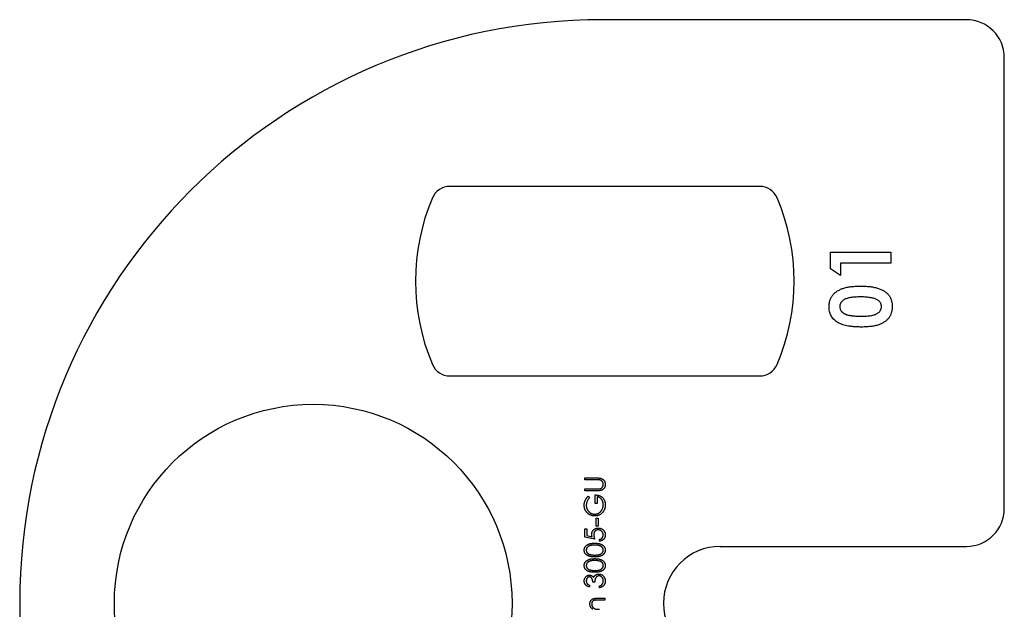
# Model space of a CAD drawing. Units: millimetres. Extents: x 3 to 195, y 3 to 137.
# Drawn here: x 21 to 47, y 70 to 85 of the extents above; entities that cross this region are included whole.
import ezdxf

# ---------------------------------------------------------------- set-up
doc = ezdxf.new("R2010")
doc.units = ezdxf.units.MM
doc.header["$LTSCALE"] = 0.666667

msp = doc.modelspace()

# ---------------------------------------------------------------- linework, layer by layer
at = {"color": 7, "linetype": 'Continuous', "lineweight": 25}
for p, q in [((45.675, 85.316), (36.075, 85.316)), ((46.675, 72.416), (46.675, 84.316)), ((40.216, 80.916), (32.033, 80.916)), ((42.087, 79.18), (43.675, 79.18)), ((42.087, 78.739), (42.087, 79.18)), ((43.675, 79.18), (43.675, 78.895)), ((43.675, 78.895), (42.352, 78.895)), ((42.352, 78.895), (42.352, 78.569)), ((42.352, 78.569), (42.087, 78.739)), ((32.033, 75.916), (40.216, 75.916)), ((35.596, 73.223), (35.915, 73.223)), ((35.596, 73.176), (35.596, 73.223)), ((35.913, 73.176), (35.596, 73.176)), ((35.596, 72.931), (35.913, 72.931)), ((35.596, 72.884), (35.596, 72.931)), ((35.915, 72.884), (35.596, 72.884)), ((35.686, 72.741), (35.724, 72.701)), ((35.867, 72.551), (35.867, 72.775)), ((35.921, 72.551), (35.867, 72.551)), ((35.921, 72.728), (35.921, 72.551)), ((35.894, 72.158), (35.948, 72.158)), ((35.894, 71.954), (35.894, 72.158)), ((35.948, 72.158), (35.948, 71.954)), ((35.596, 71.88), (35.65, 71.88)), ((35.596, 71.663), (35.596, 71.88)), ((35.65, 71.88), (35.65, 71.7)), ((35.948, 71.954), (35.894, 71.954)), ((35.86, 71.608), (35.596, 71.663)), ((35.65, 71.7), (35.789, 71.671)), ((35.989, 71.554), (35.989, 71.602)), ((39.175, 71.416), (45.675, 71.416)), ((35.86, 70.475), (35.806, 70.475)), ((35.718, 70.394), (35.718, 70.346)), ((35.982, 70.326), (35.982, 70.374)), ((35.927, 70.048), (36.125, 70.048)), ((36.125, 70.001), (35.943, 70.001)), ((36.125, 70.048), (36.125, 70.001))]:
    msp.add_line(p, q, dxfattribs=at)
msp.add_circle((28.425, 69.916), 5.25, dxfattribs=at)
for centre, radius, start, end in [((36.075, 69.916), 15.4, 90, 270), ((45.675, 84.316), 1, 360, 90), ((32.033, 80.416), 0.5, 90, 156.9112), ((40.216, 80.416), 0.5, 23.0888, 90), ((36.725, 78.416), 5.6, 156.9112, 203.0888), ((35.525, 78.416), 5.6, 336.9112, 23.0888), ((32.033, 76.416), 0.5, 203.0888, 270), ((40.216, 76.416), 0.5, 270, 336.9112), ((45.675, 72.416), 1, 270, 0), ((39.175, 69.916), 1.5, 90, 270)]:
    msp.add_arc(centre, radius, start, end, dxfattribs=at)
for points, knots in [([(42.047, 77.74), (42.047, 77.754), (42.047, 77.781), (42.051, 77.821), (42.058, 77.86), (42.067, 77.897), (42.079, 77.932), (42.094, 77.966), (42.111, 77.999), (42.131, 78.03), (42.154, 78.06), (42.18, 78.088), (42.209, 78.114), (42.24, 78.138), (42.274, 78.161), (42.311, 78.182), (42.351, 78.201), (42.393, 78.219), (42.44, 78.234), (42.49, 78.248), (42.545, 78.259), (42.604, 78.268), (42.667, 78.276), (42.735, 78.281), (42.807, 78.284), (42.856, 78.284), (42.882, 78.284)], [0, 0, 0, 0, 0.036633, 0.07203, 0.10662, 0.140298, 0.17361, 0.206414, 0.238921, 0.271735, 0.304862, 0.338359, 0.372652, 0.407582, 0.44375, 0.481341, 0.52014, 0.560938, 0.604047, 0.650094, 0.699589, 0.752377, 0.8088, 0.868962, 0.932679, 1, 1, 1, 1]), ([(42.882, 78.284), (42.907, 78.284), (42.957, 78.284), (43.03, 78.281), (43.098, 78.275), (43.162, 78.268), (43.221, 78.259), (43.276, 78.247), (43.327, 78.234), (43.373, 78.218), (43.416, 78.2), (43.456, 78.181), (43.492, 78.16), (43.527, 78.139), (43.558, 78.115), (43.586, 78.09), (43.611, 78.064), (43.633, 78.036), (43.653, 78.007), (43.67, 77.975), (43.683, 77.942), (43.695, 77.907), (43.704, 77.87), (43.711, 77.831), (43.715, 77.79), (43.715, 77.763), (43.715, 77.748)], [0, 0, 0, 0, 0.068493, 0.13308, 0.193834, 0.251089, 0.304409, 0.354418, 0.401032, 0.444439, 0.485432, 0.524672, 0.562057, 0.597936, 0.632464, 0.665743, 0.697977, 0.729579, 0.760819, 0.79235, 0.824308, 0.857152, 0.890924, 0.925958, 0.96206, 1, 1, 1, 1]), ([(42.262, 77.336), (42.245, 77.348), (42.212, 77.372), (42.168, 77.415), (42.13, 77.46), (42.099, 77.509), (42.075, 77.562), (42.058, 77.618), (42.049, 77.678), (42.047, 77.719), (42.047, 77.74)], [0, 0, 0, 0, 0.132314, 0.2587, 0.380912, 0.500535, 0.620923, 0.742376, 0.868281, 1, 1, 1, 1]), ([(42.882, 77.999), (42.857, 77.999), (42.808, 77.999), (42.739, 77.995), (42.676, 77.99), (42.619, 77.983), (42.568, 77.973), (42.523, 77.961), (42.484, 77.947), (42.451, 77.93), (42.423, 77.912), (42.398, 77.892), (42.378, 77.871), (42.361, 77.849), (42.347, 77.825), (42.338, 77.801), (42.333, 77.774), (42.332, 77.756), (42.331, 77.747)], [0, 0, 0, 0, 0.112115, 0.215802, 0.310203, 0.395993, 0.47341, 0.542778, 0.604548, 0.659357, 0.708764, 0.755356, 0.798687, 0.840017, 0.880203, 0.919733, 0.959049, 1, 1, 1, 1]), ([(42.331, 77.747), (42.332, 77.735), (42.333, 77.71), (42.343, 77.675), (42.358, 77.641), (42.376, 77.616), (42.394, 77.597), (42.41, 77.584), (42.427, 77.571), (42.448, 77.559), (42.47, 77.549), (42.494, 77.538), (42.521, 77.53), (42.55, 77.521), (42.582, 77.514), (42.617, 77.508), (42.656, 77.502), (42.698, 77.498), (42.743, 77.495), (42.792, 77.492), (42.845, 77.491), (42.881, 77.491), (42.9, 77.491)], [0, 0, 0, 0, 0.053824, 0.105524, 0.158027, 0.211687, 0.239901, 0.269483, 0.301027, 0.334286, 0.369956, 0.408177, 0.448328, 0.491708, 0.538742, 0.589988, 0.646449, 0.707246, 0.772986, 0.84367, 0.919322, 1, 1, 1, 1]), ([(43.321, 77.921), (43.31, 77.928), (43.285, 77.941), (43.243, 77.957), (43.197, 77.97), (43.144, 77.981), (43.086, 77.989), (43.023, 77.995), (42.954, 77.999), (42.906, 77.999), (42.882, 77.999)], [0, 0, 0, 0, 0.088871, 0.186355, 0.294078, 0.412237, 0.541778, 0.682703, 0.835096, 1, 1, 1, 1]), ([(43.715, 77.748), (43.715, 77.734), (43.715, 77.706), (43.711, 77.666), (43.704, 77.627), (43.695, 77.589), (43.683, 77.554), (43.669, 77.519), (43.652, 77.487), (43.633, 77.457), (43.61, 77.428), (43.585, 77.401), (43.558, 77.375), (43.527, 77.351), (43.494, 77.329), (43.458, 77.308), (43.42, 77.289), (43.379, 77.272), (43.334, 77.256), (43.284, 77.242), (43.231, 77.231), (43.173, 77.222), (43.11, 77.215), (43.043, 77.209), (42.971, 77.206), (42.922, 77.206), (42.897, 77.206)], [0, 0, 0, 0, 0.038222, 0.074876, 0.11017, 0.14447, 0.1781, 0.211194, 0.243848, 0.276036, 0.308543, 0.341435, 0.375118, 0.409626, 0.445369, 0.482289, 0.520795, 0.560778, 0.603067, 0.648928, 0.697914, 0.75074, 0.807288, 0.867641, 0.931854, 1, 1, 1, 1]), ([(42.9, 77.491), (42.924, 77.491), (42.97, 77.491), (43.037, 77.494), (43.098, 77.5), (43.153, 77.507), (43.202, 77.518), (43.245, 77.529), (43.283, 77.544), (43.315, 77.561), (43.343, 77.579), (43.366, 77.599), (43.386, 77.621), (43.402, 77.643), (43.415, 77.667), (43.424, 77.693), (43.429, 77.72), (43.43, 77.738), (43.43, 77.747)], [0, 0, 0, 0, 0.110734, 0.21234, 0.3055, 0.390314, 0.466693, 0.535264, 0.596765, 0.651068, 0.701037, 0.747862, 0.791835, 0.834285, 0.875335, 0.916035, 0.957653, 1, 1, 1, 1]), ([(43.43, 77.747), (43.43, 77.756), (43.43, 77.774), (43.424, 77.799), (43.416, 77.823), (43.404, 77.846), (43.388, 77.867), (43.369, 77.887), (43.347, 77.905), (43.33, 77.916), (43.321, 77.921)], [0, 0, 0, 0, 0.124035, 0.242846, 0.360342, 0.479042, 0.599334, 0.725488, 0.858549, 1, 1, 1, 1]), ([(42.897, 77.206), (42.861, 77.206), (42.793, 77.206), (42.695, 77.213), (42.605, 77.223), (42.521, 77.237), (42.446, 77.255), (42.377, 77.278), (42.316, 77.303), (42.28, 77.325), (42.262, 77.336)], [0, 0, 0, 0, 0.161071, 0.310789, 0.449904, 0.578376, 0.696617, 0.805987, 0.906562, 1, 1, 1, 1]), ([(35.995, 73.17), (35.993, 73.171), (35.989, 73.172), (35.982, 73.173), (35.973, 73.173), (35.964, 73.174), (35.953, 73.175), (35.941, 73.175), (35.927, 73.175), (35.918, 73.175), (35.913, 73.176)], [0, 0, 0, 0, 0.069835, 0.155621, 0.257802, 0.373811, 0.506402, 0.655564, 0.820079, 1, 1, 1, 1]), ([(35.915, 73.223), (35.921, 73.223), (35.932, 73.223), (35.949, 73.222), (35.964, 73.221), (35.979, 73.22), (35.993, 73.218), (36.006, 73.216), (36.018, 73.213), (36.03, 73.21), (36.041, 73.206), (36.051, 73.201), (36.061, 73.196), (36.071, 73.19), (36.08, 73.182), (36.089, 73.174), (36.098, 73.166), (36.106, 73.156), (36.114, 73.146), (36.12, 73.135), (36.126, 73.123), (36.13, 73.112), (36.134, 73.099), (36.136, 73.086), (36.138, 73.072), (36.138, 73.063), (36.138, 73.059)], [0, 0, 0, 0, 0.054863, 0.107068, 0.156992, 0.20401, 0.248513, 0.290509, 0.330189, 0.367589, 0.403883, 0.440037, 0.476326, 0.512827, 0.550256, 0.588407, 0.627439, 0.667776, 0.708433, 0.748606, 0.788948, 0.829446, 0.87036, 0.912207, 0.955543, 1, 1, 1, 1]), ([(36.084, 73.056), (36.084, 73.06), (36.084, 73.069), (36.082, 73.082), (36.078, 73.094), (36.073, 73.106), (36.067, 73.118), (36.06, 73.128), (36.052, 73.138), (36.042, 73.147), (36.032, 73.154), (36.021, 73.161), (36.008, 73.166), (35.999, 73.169), (35.995, 73.17)], [0, 0, 0, 0, 0.082893, 0.165308, 0.24777, 0.331788, 0.415226, 0.496315, 0.577102, 0.657736, 0.739278, 0.823164, 0.909473, 1, 1, 1, 1]), ([(35.913, 72.931), (35.917, 72.931), (35.926, 72.931), (35.938, 72.931), (35.948, 72.932), (35.958, 72.932), (35.966, 72.932), (35.973, 72.932), (35.978, 72.933), (35.982, 72.933), (35.983, 72.933)], [0, 0, 0, 0, 0.191079, 0.362605, 0.516099, 0.650038, 0.765977, 0.862374, 0.940842, 1, 1, 1, 1]), ([(36.027, 72.893), (36.024, 72.892), (36.018, 72.891), (36.008, 72.889), (35.996, 72.887), (35.983, 72.886), (35.968, 72.885), (35.952, 72.884), (35.934, 72.884), (35.922, 72.884), (35.915, 72.884)], [0, 0, 0, 0, 0.07813, 0.169465, 0.274335, 0.39211, 0.523687, 0.668365, 0.827132, 1, 1, 1, 1]), ([(35.983, 72.933), (35.988, 72.934), (35.998, 72.936), (36.011, 72.94), (36.024, 72.945), (36.035, 72.951), (36.045, 72.96), (36.055, 72.97), (36.063, 72.982), (36.07, 72.996), (36.076, 73.011), (36.081, 73.026), (36.084, 73.041), (36.084, 73.051), (36.084, 73.056)], [0, 0, 0, 0, 0.086898, 0.167753, 0.244964, 0.31813, 0.392337, 0.4701, 0.554266, 0.644399, 0.736918, 0.826197, 0.913693, 1, 1, 1, 1]), ([(36.138, 73.059), (36.138, 73.053), (36.138, 73.044), (36.137, 73.029), (36.134, 73.015), (36.131, 73.001), (36.127, 72.988), (36.121, 72.976), (36.115, 72.964), (36.108, 72.952), (36.1, 72.942), (36.091, 72.932), (36.082, 72.923), (36.072, 72.915), (36.062, 72.908), (36.051, 72.902), (36.039, 72.897), (36.031, 72.895), (36.027, 72.893)], [0, 0, 0, 0, 0.071184, 0.139662, 0.206344, 0.271408, 0.335461, 0.39832, 0.460631, 0.523264, 0.585019, 0.645206, 0.704252, 0.762968, 0.821064, 0.880088, 0.939381, 1, 1, 1, 1]), ([(35.582, 72.504), (35.582, 72.509), (35.582, 72.52), (35.583, 72.536), (35.585, 72.552), (35.588, 72.568), (35.592, 72.583), (35.596, 72.598), (35.601, 72.613), (35.607, 72.628), (35.613, 72.642), (35.621, 72.657), (35.629, 72.671), (35.639, 72.685), (35.649, 72.7), (35.661, 72.714), (35.673, 72.728), (35.681, 72.737), (35.686, 72.741)], [0, 0, 0, 0, 0.061617, 0.122179, 0.182216, 0.241864, 0.30096, 0.359969, 0.419033, 0.478069, 0.537993, 0.59896, 0.661321, 0.725248, 0.79122, 0.858746, 0.928318, 1, 1, 1, 1]), ([(35.724, 72.701), (35.718, 72.693), (35.704, 72.679), (35.686, 72.655), (35.671, 72.63), (35.658, 72.605), (35.649, 72.579), (35.642, 72.553), (35.637, 72.527), (35.637, 72.51), (35.636, 72.502)], [0, 0, 0, 0, 0.1361334, 0.2690206, 0.3987332, 0.5273056, 0.6523109, 0.771699, 0.8875041, 1, 1, 1, 1]), ([(35.867, 72.775), (35.877, 72.775), (35.897, 72.774), (35.926, 72.771), (35.953, 72.765), (35.979, 72.757), (36.003, 72.747), (36.025, 72.735), (36.046, 72.72), (36.065, 72.704), (36.082, 72.685), (36.097, 72.665), (36.11, 72.643), (36.12, 72.62), (36.128, 72.596), (36.134, 72.569), (36.138, 72.542), (36.138, 72.523), (36.138, 72.513)], [0, 0, 0, 0, 0.071272, 0.139493, 0.204635, 0.267406, 0.328446, 0.388397, 0.447734, 0.507392, 0.566768, 0.625478, 0.684067, 0.743248, 0.804033, 0.866499, 0.931723, 1, 1, 1, 1]), ([(36.084, 72.517), (36.084, 72.524), (36.084, 72.538), (36.081, 72.557), (36.078, 72.576), (36.073, 72.595), (36.067, 72.612), (36.059, 72.629), (36.049, 72.644), (36.039, 72.659), (36.027, 72.673), (36.015, 72.685), (36.001, 72.696), (35.987, 72.706), (35.972, 72.713), (35.956, 72.72), (35.939, 72.725), (35.927, 72.727), (35.921, 72.728)], [0, 0, 0, 0, 0.070637, 0.138708, 0.204939, 0.269469, 0.332671, 0.395498, 0.457967, 0.520867, 0.583068, 0.643278, 0.702549, 0.760882, 0.819471, 0.878256, 0.938485, 1, 1, 1, 1]), ([(35.86, 72.219), (35.854, 72.219), (35.841, 72.219), (35.823, 72.221), (35.805, 72.224), (35.787, 72.228), (35.77, 72.233), (35.753, 72.24), (35.736, 72.247), (35.72, 72.256), (35.704, 72.265), (35.689, 72.276), (35.675, 72.287), (35.662, 72.3), (35.65, 72.313), (35.638, 72.327), (35.628, 72.342), (35.618, 72.358), (35.61, 72.374), (35.602, 72.391), (35.596, 72.408), (35.591, 72.426), (35.587, 72.445), (35.584, 72.464), (35.582, 72.484), (35.582, 72.497), (35.582, 72.504)], [0, 0, 0, 0, 0.04204, 0.083545, 0.124644, 0.165305, 0.206173, 0.246974, 0.288333, 0.32999, 0.371802, 0.412742, 0.453464, 0.493833, 0.534375, 0.574947, 0.615887, 0.657246, 0.699003, 0.740483, 0.782323, 0.824565, 0.86704, 0.910499, 0.954619, 1, 1, 1, 1]), ([(35.636, 72.502), (35.636, 72.497), (35.636, 72.487), (35.638, 72.471), (35.64, 72.456), (35.644, 72.441), (35.648, 72.427), (35.653, 72.412), (35.659, 72.398), (35.666, 72.384), (35.674, 72.37), (35.683, 72.358), (35.692, 72.345), (35.702, 72.334), (35.713, 72.324), (35.724, 72.314), (35.736, 72.305), (35.748, 72.297), (35.761, 72.29), (35.775, 72.284), (35.788, 72.278), (35.802, 72.274), (35.815, 72.271), (35.829, 72.268), (35.844, 72.267), (35.853, 72.267), (35.858, 72.266)], [0, 0, 0, 0, 0.04284, 0.085568, 0.127714, 0.170062, 0.212779, 0.255472, 0.298866, 0.342848, 0.386513, 0.429516, 0.471868, 0.51371, 0.555061, 0.596513, 0.637859, 0.67956, 0.721068, 0.76189, 0.801925, 0.841812, 0.881065, 0.920636, 0.960103, 1, 1, 1, 1]), ([(35.858, 72.266), (35.863, 72.267), (35.872, 72.267), (35.887, 72.268), (35.901, 72.271), (35.915, 72.275), (35.929, 72.279), (35.943, 72.285), (35.957, 72.291), (35.97, 72.299), (35.983, 72.308), (35.995, 72.317), (36.007, 72.327), (36.018, 72.338), (36.028, 72.35), (36.037, 72.363), (36.046, 72.376), (36.054, 72.39), (36.061, 72.405), (36.067, 72.42), (36.072, 72.435), (36.077, 72.451), (36.08, 72.467), (36.082, 72.483), (36.084, 72.5), (36.084, 72.512), (36.084, 72.517)], [0, 0, 0, 0, 0.038996, 0.077886, 0.116658, 0.155425, 0.194361, 0.234007, 0.274295, 0.315417, 0.356772, 0.398061, 0.438867, 0.479803, 0.521246, 0.562815, 0.605269, 0.648388, 0.691709, 0.735134, 0.778356, 0.821651, 0.865516, 0.909726, 0.95452, 1, 1, 1, 1]), ([(36.038, 72.284), (36.032, 72.279), (36.019, 72.268), (35.998, 72.255), (35.977, 72.244), (35.955, 72.235), (35.932, 72.228), (35.909, 72.223), (35.885, 72.22), (35.868, 72.219), (35.86, 72.219)], [0, 0, 0, 0, 0.127896, 0.253668, 0.376738, 0.499344, 0.621999, 0.745699, 0.871345, 1, 1, 1, 1]), ([(36.138, 72.513), (36.138, 72.507), (36.138, 72.495), (36.137, 72.478), (36.135, 72.461), (36.132, 72.445), (36.129, 72.429), (36.124, 72.413), (36.119, 72.398), (36.113, 72.383), (36.107, 72.369), (36.099, 72.356), (36.091, 72.342), (36.082, 72.33), (36.072, 72.317), (36.062, 72.306), (36.05, 72.294), (36.042, 72.287), (36.038, 72.284)], [0, 0, 0, 0, 0.069237, 0.136557, 0.202094, 0.266464, 0.329769, 0.391879, 0.453271, 0.514115, 0.57439, 0.634142, 0.693923, 0.754152, 0.81447, 0.875661, 0.937348, 1, 1, 1, 1]), ([(35.779, 71.734), (35.779, 71.739), (35.779, 71.751), (35.782, 71.768), (35.785, 71.784), (35.791, 71.8), (35.797, 71.814), (35.806, 71.828), (35.816, 71.841), (35.827, 71.853), (35.84, 71.864), (35.853, 71.874), (35.867, 71.882), (35.883, 71.889), (35.899, 71.894), (35.916, 71.897), (35.933, 71.9), (35.946, 71.9), (35.952, 71.9)], [0, 0, 0, 0, 0.0658, 0.12938, 0.190783, 0.251293, 0.31082, 0.37037, 0.43076, 0.492598, 0.554813, 0.61609, 0.676931, 0.738289, 0.800784, 0.864793, 0.931053, 1, 1, 1, 1]), ([(35.95, 71.853), (35.946, 71.852), (35.937, 71.852), (35.925, 71.851), (35.914, 71.848), (35.903, 71.844), (35.892, 71.839), (35.883, 71.833), (35.874, 71.826), (35.865, 71.818), (35.858, 71.809), (35.851, 71.799), (35.845, 71.788), (35.841, 71.777), (35.837, 71.765), (35.835, 71.752), (35.833, 71.739), (35.833, 71.73), (35.833, 71.725)], [0, 0, 0, 0, 0.065358, 0.127389, 0.188368, 0.24723, 0.305649, 0.363332, 0.422657, 0.482689, 0.543308, 0.604132, 0.664984, 0.727232, 0.791447, 0.858042, 0.92703, 1, 1, 1, 1]), ([(36.084, 71.718), (36.084, 71.723), (36.084, 71.732), (36.082, 71.745), (36.079, 71.757), (36.075, 71.77), (36.069, 71.781), (36.063, 71.792), (36.055, 71.803), (36.046, 71.813), (36.036, 71.822), (36.025, 71.83), (36.014, 71.837), (36.003, 71.843), (35.99, 71.847), (35.977, 71.85), (35.964, 71.852), (35.955, 71.852), (35.95, 71.853)], [0, 0, 0, 0, 0.064204, 0.126419, 0.187672, 0.248041, 0.308337, 0.36969, 0.431725, 0.49597, 0.559779, 0.622313, 0.683925, 0.745104, 0.806749, 0.869093, 0.933293, 1, 1, 1, 1]), ([(35.952, 71.9), (35.956, 71.9), (35.965, 71.9), (35.977, 71.899), (35.99, 71.897), (36.002, 71.894), (36.014, 71.891), (36.026, 71.887), (36.037, 71.882), (36.048, 71.876), (36.058, 71.87), (36.068, 71.863), (36.078, 71.856), (36.087, 71.848), (36.095, 71.839), (36.102, 71.83), (36.109, 71.821), (36.115, 71.811), (36.121, 71.8), (36.125, 71.789), (36.129, 71.778), (36.133, 71.766), (36.135, 71.754), (36.137, 71.742), (36.138, 71.729), (36.138, 71.72), (36.138, 71.716)], [0, 0, 0, 0, 0.044016, 0.087438, 0.130124, 0.172561, 0.214218, 0.256302, 0.298444, 0.340536, 0.382404, 0.423614, 0.464223, 0.504052, 0.543842, 0.583548, 0.623078, 0.663214, 0.703538, 0.743927, 0.784532, 0.825742, 0.867752, 0.910741, 0.954912, 1, 1, 1, 1]), ([(35.789, 71.671), (35.787, 71.677), (35.784, 71.688), (35.781, 71.704), (35.779, 71.719), (35.779, 71.729), (35.779, 71.734)], [0, 0, 0, 0, 0.275068, 0.532901, 0.773973, 1, 1, 1, 1]), ([(35.833, 71.725), (35.833, 71.721), (35.833, 71.712), (35.835, 71.699), (35.837, 71.686), (35.84, 71.671), (35.844, 71.657), (35.848, 71.641), (35.854, 71.625), (35.858, 71.614), (35.86, 71.608)], [0, 0, 0, 0, 0.102203, 0.211023, 0.3251, 0.446502, 0.573788, 0.708901, 0.850358, 1, 1, 1, 1]), ([(35.989, 71.602), (35.994, 71.603), (36.004, 71.605), (36.017, 71.61), (36.03, 71.616), (36.04, 71.623), (36.05, 71.632), (36.058, 71.641), (36.066, 71.652), (36.072, 71.665), (36.077, 71.677), (36.081, 71.691), (36.084, 71.704), (36.084, 71.714), (36.084, 71.718)], [0, 0, 0, 0, 0.0946859, 0.1819916, 0.2643732, 0.3416388, 0.4185577, 0.496448, 0.5773069, 0.6614472, 0.7466679, 0.8313675, 0.9152068, 1, 1, 1, 1]), ([(36.138, 71.716), (36.138, 71.71), (36.138, 71.7), (36.136, 71.685), (36.133, 71.67), (36.128, 71.656), (36.122, 71.643), (36.115, 71.63), (36.107, 71.618), (36.097, 71.607), (36.086, 71.596), (36.074, 71.587), (36.062, 71.579), (36.049, 71.571), (36.035, 71.565), (36.02, 71.56), (36.005, 71.557), (35.994, 71.555), (35.989, 71.554)], [0, 0, 0, 0, 0.06543, 0.128725, 0.190261, 0.250757, 0.310855, 0.370776, 0.431883, 0.493799, 0.556167, 0.617293, 0.678627, 0.740678, 0.80296, 0.866786, 0.932338, 1, 1, 1, 1]), ([(35.582, 71.317), (35.582, 71.321), (35.582, 71.33), (35.584, 71.342), (35.586, 71.354), (35.589, 71.366), (35.593, 71.377), (35.599, 71.389), (35.604, 71.4), (35.612, 71.41), (35.619, 71.42), (35.628, 71.43), (35.638, 71.439), (35.649, 71.447), (35.66, 71.455), (35.673, 71.463), (35.686, 71.47), (35.701, 71.476), (35.716, 71.482), (35.733, 71.487), (35.751, 71.491), (35.771, 71.494), (35.791, 71.497), (35.813, 71.499), (35.836, 71.5), (35.852, 71.5), (35.86, 71.5)], [0, 0, 0, 0, 0.033788, 0.067226, 0.099841, 0.132545, 0.16513, 0.198011, 0.23128, 0.265044, 0.299216, 0.334359, 0.369695, 0.406258, 0.443804, 0.482982, 0.523085, 0.565267, 0.609343, 0.656393, 0.705887, 0.758326, 0.813833, 0.872795, 0.934723, 1, 1, 1, 1]), ([(35.86, 71.14), (35.852, 71.14), (35.835, 71.14), (35.811, 71.141), (35.789, 71.143), (35.768, 71.146), (35.748, 71.149), (35.73, 71.153), (35.714, 71.157), (35.698, 71.162), (35.684, 71.168), (35.671, 71.175), (35.659, 71.182), (35.648, 71.189), (35.638, 71.198), (35.628, 71.206), (35.619, 71.216), (35.611, 71.226), (35.604, 71.236), (35.598, 71.247), (35.593, 71.258), (35.589, 71.269), (35.586, 71.281), (35.584, 71.293), (35.582, 71.305), (35.582, 71.313), (35.582, 71.317)], [0, 0, 0, 0, 0.06859, 0.133236, 0.194298, 0.251261, 0.304491, 0.354209, 0.400451, 0.443378, 0.483979, 0.523213, 0.561001, 0.597856, 0.633471, 0.668265, 0.702638, 0.736825, 0.77043, 0.803572, 0.835925, 0.86847, 0.900854, 0.933471, 0.96626, 1, 1, 1, 1]), ([(35.86, 71.452), (35.854, 71.452), (35.841, 71.452), (35.823, 71.451), (35.806, 71.45), (35.789, 71.448), (35.774, 71.445), (35.759, 71.443), (35.745, 71.439), (35.732, 71.435), (35.72, 71.43), (35.709, 71.425), (35.699, 71.419), (35.689, 71.414), (35.68, 71.407), (35.673, 71.4), (35.665, 71.393), (35.657, 71.383), (35.649, 71.37), (35.642, 71.353), (35.637, 71.336), (35.637, 71.325), (35.636, 71.319)], [0, 0, 0, 0, 0.065674, 0.128473, 0.188155, 0.24508, 0.299416, 0.350785, 0.399899, 0.446624, 0.491202, 0.533319, 0.573791, 0.612461, 0.649528, 0.685459, 0.720284, 0.754012, 0.819093, 0.880506, 0.940318, 1, 1, 1, 1]), ([(35.636, 71.319), (35.637, 71.313), (35.637, 71.301), (35.642, 71.284), (35.649, 71.267), (35.657, 71.254), (35.665, 71.244), (35.672, 71.237), (35.68, 71.23), (35.688, 71.224), (35.697, 71.218), (35.706, 71.213), (35.716, 71.208), (35.727, 71.204), (35.739, 71.2), (35.753, 71.197), (35.767, 71.194), (35.783, 71.192), (35.801, 71.19), (35.819, 71.189), (35.839, 71.188), (35.853, 71.188), (35.86, 71.188)], [0, 0, 0, 0, 0.060377, 0.120865, 0.182579, 0.247626, 0.281336, 0.315119, 0.349457, 0.384606, 0.421016, 0.458237, 0.496894, 0.537315, 0.58021, 0.627167, 0.678438, 0.734024, 0.793778, 0.857736, 0.926709, 1, 1, 1, 1]), ([(35.86, 71.5), (35.868, 71.5), (35.884, 71.5), (35.907, 71.499), (35.929, 71.497), (35.95, 71.494), (35.969, 71.491), (35.987, 71.487), (36.004, 71.482), (36.019, 71.476), (36.033, 71.47), (36.047, 71.463), (36.059, 71.456), (36.071, 71.448), (36.082, 71.439), (36.091, 71.43), (36.1, 71.421), (36.108, 71.41), (36.115, 71.4), (36.121, 71.389), (36.127, 71.378), (36.131, 71.366), (36.134, 71.354), (36.136, 71.342), (36.138, 71.33), (36.138, 71.321), (36.138, 71.317)], [0, 0, 0, 0, 0.0650685, 0.1270672, 0.1855315, 0.2407849, 0.2930042, 0.3425557, 0.3889552, 0.4328151, 0.4746712, 0.5148207, 0.5536551, 0.5914786, 0.627861, 0.6636394, 0.698823, 0.7334329, 0.76763, 0.8010741, 0.8342505, 0.86697, 0.8997116, 0.9326965, 0.9661732, 1, 1, 1, 1]), ([(35.993, 71.432), (35.988, 71.434), (35.979, 71.437), (35.964, 71.441), (35.948, 71.445), (35.932, 71.448), (35.915, 71.45), (35.897, 71.451), (35.879, 71.452), (35.866, 71.452), (35.86, 71.452)], [0, 0, 0, 0, 0.110588, 0.224542, 0.342503, 0.464324, 0.590756, 0.722227, 0.858843, 1, 1, 1, 1]), ([(35.86, 71.188), (35.867, 71.188), (35.881, 71.188), (35.901, 71.189), (35.919, 71.19), (35.937, 71.192), (35.953, 71.194), (35.967, 71.197), (35.98, 71.2), (35.992, 71.204), (36.003, 71.208), (36.014, 71.213), (36.023, 71.218), (36.032, 71.224), (36.04, 71.23), (36.048, 71.237), (36.055, 71.244), (36.063, 71.254), (36.071, 71.267), (36.079, 71.284), (36.083, 71.301), (36.084, 71.313), (36.084, 71.319)], [0, 0, 0, 0, 0.072955, 0.141591, 0.205573, 0.265315, 0.320613, 0.371477, 0.418453, 0.461364, 0.501801, 0.540474, 0.577852, 0.614276, 0.64966, 0.684283, 0.718344, 0.752068, 0.817643, 0.879716, 0.939962, 1, 1, 1, 1]), ([(36.138, 71.317), (36.138, 71.313), (36.138, 71.305), (36.137, 71.293), (36.134, 71.281), (36.131, 71.269), (36.127, 71.258), (36.122, 71.247), (36.116, 71.236), (36.109, 71.226), (36.101, 71.216), (36.093, 71.207), (36.083, 71.198), (36.073, 71.19), (36.061, 71.182), (36.049, 71.175), (36.036, 71.169), (36.022, 71.163), (36.007, 71.157), (35.99, 71.153), (35.972, 71.149), (35.952, 71.146), (35.931, 71.143), (35.909, 71.141), (35.885, 71.14), (35.869, 71.14), (35.86, 71.14)], [0, 0, 0, 0, 0.033789, 0.066625, 0.099289, 0.131367, 0.163592, 0.196113, 0.228912, 0.26217, 0.296004, 0.330232, 0.365076, 0.400968, 0.437877, 0.475966, 0.51564, 0.556675, 0.600028, 0.64669, 0.696419, 0.749772, 0.80685, 0.86743, 0.931884, 1, 1, 1, 1]), ([(36.084, 71.319), (36.084, 71.325), (36.083, 71.336), (36.079, 71.353), (36.072, 71.37), (36.063, 71.383), (36.055, 71.393), (36.049, 71.4), (36.041, 71.407), (36.033, 71.413), (36.024, 71.418), (36.014, 71.424), (36.004, 71.428), (35.997, 71.431), (35.993, 71.432)], [0, 0, 0, 0, 0.112802, 0.225203, 0.339663, 0.459731, 0.521784, 0.583969, 0.64821, 0.71391, 0.781027, 0.851466, 0.924059, 1, 1, 1, 1]), ([(35.582, 70.91), (35.582, 70.914), (35.582, 70.923), (35.584, 70.935), (35.586, 70.947), (35.589, 70.959), (35.593, 70.97), (35.599, 70.982), (35.604, 70.993), (35.612, 71.003), (35.619, 71.013), (35.628, 71.023), (35.638, 71.032), (35.649, 71.04), (35.66, 71.048), (35.673, 71.056), (35.686, 71.062), (35.701, 71.069), (35.716, 71.074), (35.733, 71.079), (35.751, 71.084), (35.771, 71.087), (35.791, 71.09), (35.813, 71.091), (35.836, 71.092), (35.852, 71.093), (35.86, 71.093)], [0, 0, 0, 0, 0.0337879, 0.0672261, 0.0998414, 0.1325454, 0.1651298, 0.1980106, 0.2312798, 0.2650439, 0.2992158, 0.3343588, 0.369695, 0.4062576, 0.4438035, 0.4829815, 0.5230849, 0.5652668, 0.6093429, 0.6563926, 0.705887, 0.7583258, 0.8138327, 0.8727952, 0.9347226, 1, 1, 1, 1]), ([(35.86, 71.045), (35.854, 71.045), (35.841, 71.045), (35.823, 71.044), (35.806, 71.043), (35.789, 71.041), (35.774, 71.038), (35.759, 71.036), (35.745, 71.032), (35.732, 71.028), (35.72, 71.023), (35.709, 71.018), (35.699, 71.012), (35.689, 71.006), (35.68, 71), (35.673, 70.993), (35.665, 70.986), (35.657, 70.976), (35.649, 70.963), (35.642, 70.946), (35.637, 70.929), (35.637, 70.917), (35.636, 70.912)], [0, 0, 0, 0, 0.065674, 0.128473, 0.188155, 0.24508, 0.299416, 0.350785, 0.399899, 0.446624, 0.491202, 0.533319, 0.573791, 0.612461, 0.649528, 0.685459, 0.720284, 0.754012, 0.819093, 0.880506, 0.940318, 1, 1, 1, 1]), ([(35.86, 71.093), (35.868, 71.093), (35.884, 71.092), (35.907, 71.091), (35.929, 71.09), (35.95, 71.087), (35.969, 71.084), (35.987, 71.08), (36.004, 71.075), (36.019, 71.069), (36.033, 71.063), (36.047, 71.056), (36.059, 71.049), (36.071, 71.041), (36.082, 71.032), (36.091, 71.023), (36.1, 71.014), (36.108, 71.003), (36.115, 70.993), (36.121, 70.982), (36.127, 70.971), (36.131, 70.959), (36.134, 70.947), (36.136, 70.935), (36.138, 70.923), (36.138, 70.914), (36.138, 70.91)], [0, 0, 0, 0, 0.065069, 0.127067, 0.185532, 0.240785, 0.293004, 0.342556, 0.388955, 0.432815, 0.474671, 0.514821, 0.553655, 0.591479, 0.627861, 0.663639, 0.698823, 0.733433, 0.76763, 0.801074, 0.83425, 0.86697, 0.899712, 0.932696, 0.966173, 1, 1, 1, 1]), ([(35.993, 71.025), (35.988, 71.027), (35.979, 71.03), (35.964, 71.034), (35.948, 71.038), (35.932, 71.04), (35.915, 71.043), (35.897, 71.044), (35.879, 71.045), (35.866, 71.045), (35.86, 71.045)], [0, 0, 0, 0, 0.110588, 0.224542, 0.342503, 0.464324, 0.590756, 0.722227, 0.858843, 1, 1, 1, 1]), ([(36.084, 70.912), (36.084, 70.918), (36.083, 70.929), (36.079, 70.946), (36.072, 70.963), (36.063, 70.976), (36.055, 70.986), (36.049, 70.993), (36.041, 71), (36.033, 71.006), (36.024, 71.011), (36.014, 71.016), (36.004, 71.021), (35.997, 71.024), (35.993, 71.025)], [0, 0, 0, 0, 0.1128018, 0.2252034, 0.3396628, 0.459731, 0.5217844, 0.5839687, 0.6482104, 0.7139105, 0.781027, 0.8514662, 0.9240585, 1, 1, 1, 1]), ([(35.86, 70.733), (35.852, 70.733), (35.835, 70.733), (35.811, 70.734), (35.789, 70.736), (35.768, 70.739), (35.748, 70.742), (35.73, 70.746), (35.714, 70.75), (35.698, 70.755), (35.684, 70.761), (35.671, 70.768), (35.659, 70.775), (35.648, 70.782), (35.638, 70.791), (35.628, 70.799), (35.619, 70.809), (35.611, 70.819), (35.604, 70.829), (35.598, 70.84), (35.593, 70.851), (35.589, 70.862), (35.586, 70.874), (35.584, 70.886), (35.582, 70.898), (35.582, 70.906), (35.582, 70.91)], [0, 0, 0, 0, 0.06859, 0.133236, 0.194298, 0.251261, 0.304491, 0.354209, 0.400451, 0.443378, 0.483979, 0.523213, 0.561001, 0.597856, 0.633471, 0.668265, 0.702638, 0.736825, 0.77043, 0.803572, 0.835925, 0.86847, 0.900854, 0.933471, 0.96626, 1, 1, 1, 1]), ([(35.636, 70.912), (35.637, 70.906), (35.637, 70.894), (35.642, 70.877), (35.649, 70.86), (35.657, 70.847), (35.665, 70.837), (35.672, 70.83), (35.68, 70.823), (35.688, 70.817), (35.697, 70.811), (35.706, 70.806), (35.716, 70.801), (35.727, 70.797), (35.739, 70.793), (35.753, 70.79), (35.767, 70.787), (35.783, 70.785), (35.801, 70.783), (35.819, 70.782), (35.839, 70.781), (35.853, 70.781), (35.86, 70.781)], [0, 0, 0, 0, 0.060377, 0.120865, 0.182579, 0.247626, 0.281336, 0.315119, 0.349457, 0.384606, 0.421016, 0.458237, 0.496894, 0.537315, 0.58021, 0.627167, 0.678438, 0.734024, 0.793778, 0.857736, 0.926709, 1, 1, 1, 1]), ([(35.86, 70.781), (35.867, 70.781), (35.881, 70.781), (35.901, 70.782), (35.919, 70.783), (35.937, 70.785), (35.953, 70.787), (35.967, 70.79), (35.98, 70.793), (35.992, 70.797), (36.003, 70.801), (36.014, 70.806), (36.023, 70.811), (36.032, 70.817), (36.04, 70.823), (36.048, 70.83), (36.055, 70.837), (36.063, 70.847), (36.071, 70.86), (36.079, 70.877), (36.083, 70.894), (36.084, 70.906), (36.084, 70.912)], [0, 0, 0, 0, 0.072955, 0.141591, 0.205573, 0.265315, 0.320613, 0.371477, 0.418453, 0.461364, 0.501801, 0.540474, 0.577852, 0.614276, 0.64966, 0.684283, 0.718344, 0.752068, 0.817643, 0.879716, 0.939962, 1, 1, 1, 1]), ([(36.138, 70.91), (36.138, 70.906), (36.138, 70.898), (36.137, 70.886), (36.134, 70.874), (36.131, 70.862), (36.127, 70.851), (36.122, 70.84), (36.116, 70.829), (36.109, 70.819), (36.101, 70.809), (36.093, 70.8), (36.083, 70.791), (36.073, 70.783), (36.061, 70.775), (36.049, 70.768), (36.036, 70.762), (36.022, 70.756), (36.007, 70.75), (35.99, 70.746), (35.972, 70.742), (35.952, 70.739), (35.931, 70.736), (35.909, 70.734), (35.885, 70.733), (35.869, 70.733), (35.86, 70.733)], [0, 0, 0, 0, 0.033789, 0.066625, 0.099289, 0.131367, 0.163592, 0.196113, 0.228912, 0.26217, 0.296004, 0.330232, 0.365076, 0.400968, 0.437877, 0.475966, 0.51564, 0.556675, 0.600028, 0.64669, 0.696419, 0.749772, 0.80685, 0.86743, 0.931884, 1, 1, 1, 1]), ([(35.582, 70.504), (35.582, 70.511), (35.583, 70.525), (35.586, 70.545), (35.592, 70.564), (35.601, 70.582), (35.611, 70.6), (35.623, 70.615), (35.637, 70.628), (35.652, 70.639), (35.668, 70.648), (35.685, 70.654), (35.702, 70.658), (35.714, 70.658), (35.719, 70.659)], [0, 0, 0, 0, 0.090254, 0.17854, 0.266093, 0.354631, 0.441886, 0.525747, 0.608114, 0.690197, 0.770821, 0.848326, 0.924012, 1, 1, 1, 1]), ([(35.718, 70.346), (35.712, 70.348), (35.702, 70.35), (35.687, 70.356), (35.673, 70.361), (35.66, 70.368), (35.648, 70.376), (35.637, 70.384), (35.626, 70.393), (35.617, 70.404), (35.609, 70.414), (35.602, 70.426), (35.596, 70.438), (35.591, 70.45), (35.587, 70.463), (35.584, 70.476), (35.582, 70.49), (35.582, 70.499), (35.582, 70.504)], [0, 0, 0, 0, 0.072625, 0.141977, 0.208985, 0.273957, 0.336889, 0.398745, 0.460116, 0.520825, 0.580994, 0.640152, 0.698622, 0.757271, 0.816427, 0.876254, 0.937165, 1, 1, 1, 1]), ([(35.719, 70.611), (35.716, 70.611), (35.711, 70.611), (35.703, 70.609), (35.695, 70.607), (35.688, 70.604), (35.68, 70.599), (35.674, 70.594), (35.667, 70.588), (35.661, 70.581), (35.655, 70.573), (35.65, 70.565), (35.646, 70.556), (35.642, 70.547), (35.64, 70.537), (35.638, 70.527), (35.637, 70.516), (35.636, 70.508), (35.636, 70.505)], [0, 0, 0, 0, 0.0552704, 0.1099577, 0.1639122, 0.218089, 0.2733095, 0.3309135, 0.3909942, 0.4546407, 0.5188981, 0.5833422, 0.6485434, 0.7150525, 0.7825186, 0.8523339, 0.9249342, 1, 1, 1, 1]), ([(35.636, 70.505), (35.636, 70.499), (35.637, 70.487), (35.64, 70.47), (35.646, 70.454), (35.653, 70.442), (35.66, 70.433), (35.666, 70.427), (35.672, 70.421), (35.68, 70.415), (35.688, 70.409), (35.697, 70.404), (35.707, 70.399), (35.714, 70.396), (35.718, 70.394)], [0, 0, 0, 0, 0.122712, 0.239685, 0.351816, 0.463766, 0.520818, 0.579448, 0.640604, 0.705298, 0.773634, 0.844669, 0.920057, 1, 1, 1, 1]), ([(35.719, 70.659), (35.725, 70.658), (35.736, 70.658), (35.752, 70.655), (35.767, 70.65), (35.781, 70.643), (35.795, 70.635), (35.807, 70.624), (35.818, 70.611), (35.825, 70.602), (35.828, 70.597)], [0, 0, 0, 0, 0.128068, 0.250608, 0.37063, 0.490072, 0.610375, 0.734313, 0.863217, 1, 1, 1, 1]), ([(35.806, 70.475), (35.806, 70.482), (35.805, 70.495), (35.803, 70.514), (35.799, 70.531), (35.794, 70.548), (35.787, 70.563), (35.78, 70.577), (35.771, 70.588), (35.762, 70.596), (35.752, 70.603), (35.741, 70.608), (35.73, 70.611), (35.723, 70.611), (35.719, 70.611)], [0, 0, 0, 0, 0.110174, 0.215729, 0.318104, 0.417658, 0.511742, 0.59626, 0.673405, 0.744145, 0.810662, 0.874049, 0.936691, 1, 1, 1, 1]), ([(35.828, 70.597), (35.831, 70.602), (35.836, 70.614), (35.847, 70.629), (35.859, 70.643), (35.869, 70.65), (35.873, 70.654)], [0, 0, 0, 0, 0.253916, 0.503896, 0.750255, 1, 1, 1, 1]), ([(35.972, 70.638), (35.967, 70.638), (35.957, 70.638), (35.943, 70.634), (35.929, 70.628), (35.916, 70.62), (35.903, 70.61), (35.893, 70.599), (35.884, 70.585), (35.877, 70.573), (35.873, 70.562), (35.87, 70.553), (35.868, 70.543), (35.866, 70.531), (35.864, 70.519), (35.862, 70.505), (35.861, 70.491), (35.86, 70.481), (35.86, 70.475)], [0, 0, 0, 0, 0.066907, 0.13348, 0.201027, 0.271634, 0.342905, 0.413859, 0.485996, 0.560246, 0.599899, 0.644068, 0.691904, 0.744697, 0.801499, 0.862863, 0.929331, 1, 1, 1, 1]), ([(35.873, 70.654), (35.877, 70.657), (35.884, 70.662), (35.895, 70.668), (35.906, 70.674), (35.918, 70.678), (35.93, 70.681), (35.942, 70.684), (35.955, 70.685), (35.963, 70.686), (35.968, 70.686)], [0, 0, 0, 0, 0.128136, 0.254173, 0.378112, 0.501712, 0.623986, 0.747096, 0.872875, 1, 1, 1, 1]), ([(35.968, 70.686), (35.975, 70.685), (35.99, 70.685), (36.012, 70.68), (36.033, 70.673), (36.053, 70.662), (36.072, 70.649), (36.09, 70.634), (36.104, 70.616), (36.117, 70.596), (36.126, 70.575), (36.133, 70.552), (36.138, 70.528), (36.138, 70.511), (36.138, 70.503)], [0, 0, 0, 0, 0.079641, 0.158908, 0.239599, 0.322582, 0.406, 0.487843, 0.569676, 0.65302, 0.737412, 0.822558, 0.909755, 1, 1, 1, 1]), ([(36.084, 70.503), (36.084, 70.508), (36.084, 70.518), (36.082, 70.532), (36.08, 70.546), (36.076, 70.558), (36.071, 70.57), (36.065, 70.581), (36.058, 70.592), (36.051, 70.601), (36.042, 70.61), (36.033, 70.617), (36.024, 70.624), (36.014, 70.629), (36.004, 70.633), (35.994, 70.636), (35.983, 70.638), (35.976, 70.638), (35.972, 70.638)], [0, 0, 0, 0, 0.0760717, 0.1487517, 0.2184028, 0.2857596, 0.350598, 0.414964, 0.4780693, 0.5417607, 0.6043499, 0.664075, 0.7214636, 0.7775871, 0.8326444, 0.8878435, 0.9434603, 1, 1, 1, 1]), ([(36.138, 70.503), (36.138, 70.497), (36.138, 70.486), (36.136, 70.469), (36.133, 70.454), (36.129, 70.439), (36.123, 70.425), (36.116, 70.411), (36.108, 70.399), (36.099, 70.387), (36.088, 70.375), (36.077, 70.365), (36.064, 70.356), (36.05, 70.348), (36.034, 70.341), (36.018, 70.335), (36.001, 70.33), (35.988, 70.327), (35.982, 70.326)], [0, 0, 0, 0, 0.065538, 0.128956, 0.190367, 0.249965, 0.308569, 0.366415, 0.424556, 0.483181, 0.542251, 0.601744, 0.662508, 0.7245, 0.789139, 0.856354, 0.926299, 1, 1, 1, 1]), ([(36.055, 70.415), (36.058, 70.418), (36.062, 70.424), (36.068, 70.434), (36.073, 70.444), (36.077, 70.455), (36.08, 70.466), (36.082, 70.478), (36.084, 70.491), (36.084, 70.499), (36.084, 70.503)], [0, 0, 0, 0, 0.11826, 0.236156, 0.35563, 0.476249, 0.600164, 0.728633, 0.861326, 1, 1, 1, 1]), ([(35.982, 70.374), (35.986, 70.375), (35.994, 70.377), (36.006, 70.381), (36.016, 70.386), (36.026, 70.391), (36.034, 70.396), (36.042, 70.402), (36.049, 70.408), (36.053, 70.413), (36.055, 70.415)], [0, 0, 0, 0, 0.14977, 0.291316, 0.425966, 0.55216, 0.671527, 0.786122, 0.895325, 1, 1, 1, 1]), ([(35.731, 69.903), (35.731, 69.911), (35.732, 69.925), (35.736, 69.945), (35.743, 69.964), (35.753, 69.982), (35.765, 69.998), (35.778, 70.011), (35.794, 70.023), (35.809, 70.031), (35.822, 70.036), (35.833, 70.039), (35.846, 70.042), (35.86, 70.044), (35.875, 70.046), (35.891, 70.047), (35.909, 70.048), (35.921, 70.048), (35.927, 70.048)], [0, 0, 0, 0, 0.07724, 0.151254, 0.223434, 0.295488, 0.366922, 0.437076, 0.506681, 0.578197, 0.616607, 0.658384, 0.704491, 0.754803, 0.809332, 0.868275, 0.932073, 1, 1, 1, 1]), ([(35.855, 69.995), (35.849, 69.993), (35.837, 69.99), (35.822, 69.982), (35.808, 69.973), (35.797, 69.961), (35.789, 69.947), (35.783, 69.932), (35.779, 69.914), (35.779, 69.902), (35.779, 69.895)], [0, 0, 0, 0, 0.135529, 0.260158, 0.378433, 0.493142, 0.609254, 0.729962, 0.859251, 1, 1, 1, 1]), ([(35.943, 70.001), (35.938, 70), (35.927, 70), (35.913, 70), (35.9, 70), (35.888, 69.999), (35.878, 69.998), (35.869, 69.997), (35.861, 69.996), (35.857, 69.995), (35.855, 69.995)], [0, 0, 0, 0, 0.17885, 0.34211, 0.489827, 0.622057, 0.740079, 0.841482, 0.928908, 1, 1, 1, 1]), ([(35.808, 69.756), (35.801, 69.761), (35.789, 69.771), (35.773, 69.788), (35.76, 69.805), (35.749, 69.823), (35.741, 69.842), (35.735, 69.862), (35.732, 69.882), (35.731, 69.896), (35.731, 69.903)], [0, 0, 0, 0, 0.140984, 0.273154, 0.398955, 0.519903, 0.63809, 0.756575, 0.876853, 1, 1, 1, 1]), ([(35.779, 69.895), (35.779, 69.891), (35.779, 69.884), (35.78, 69.873), (35.783, 69.862), (35.786, 69.851), (35.79, 69.841), (35.795, 69.831), (35.801, 69.821), (35.808, 69.812), (35.816, 69.803), (35.824, 69.795), (35.832, 69.788), (35.841, 69.781), (35.85, 69.776), (35.86, 69.771), (35.87, 69.767), (35.878, 69.765), (35.881, 69.764)], [0, 0, 0, 0, 0.063989, 0.126633, 0.188994, 0.250417, 0.312317, 0.374543, 0.43812, 0.502896, 0.567953, 0.630753, 0.69292, 0.754386, 0.815209, 0.876111, 0.938012, 1, 1, 1, 1]), ([(35.881, 69.764), (35.884, 69.763), (35.889, 69.762), (35.899, 69.76), (35.91, 69.759), (35.922, 69.758), (35.935, 69.757), (35.951, 69.757), (35.967, 69.756), (35.979, 69.756), (35.985, 69.756)], [0, 0, 0, 0, 0.076995, 0.167615, 0.271052, 0.38946, 0.520843, 0.666399, 0.826094, 1, 1, 1, 1])]:
    msp.add_open_spline(points, degree=3, knots=knots, dxfattribs=at)

doc.saveas('drawing.dxf')
